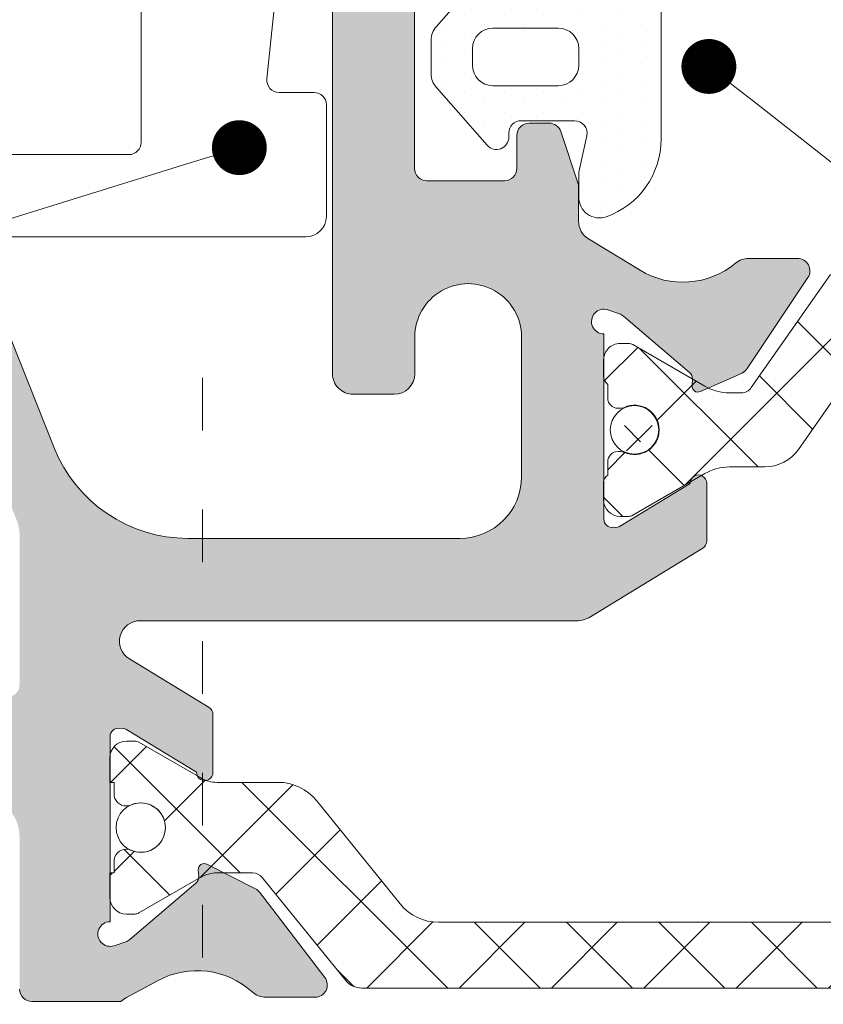
# Model space of a CAD drawing. Units: millimetres. Extents: x -235 to 2932, y -113 to 583.
# Drawn here: x -163 to -149, y 32 to 50 of the extents above; entities that cross this region are included whole.
import ezdxf
from ezdxf import colors
from ezdxf.entities.mleader import LeaderData, LeaderLine
from ezdxf.math import Vec2, Vec3

# ---------------------------------------------------------------- set-up
doc = ezdxf.new("R2010")
doc.units = ezdxf.units.MM
doc.linetypes.add('ACAD_ISO03W100', pattern=[30, 12, -18])
for name, color, linetype, lineweight in [('accesorios', 7, 'Continuous', 15), ('cotas', 250, 'Continuous', 9), ('juntas', 7, 'Continuous', 15), ('perfiles', 7, 'Continuous', 15), ('poliamidas', 7, 'Continuous', 15), ('Sombreado perfiles', 250, 'Continuous', 15)]:
    doc.layers.add(name, color=color, linetype=linetype, lineweight=lineweight)
doc.styles.add('catalogos 2.5', font='arial.ttf', dxfattribs={"height": 2.5})

# ---------------------------------------------------------------- blocks, each defined once
blk = doc.blocks.new('999173_aplastada')
at = {"layer": 'juntas'}
h = blk.add_hatch(dxfattribs=at)
h.set_pattern_fill('DOTS', color=256, scale=0.3, angle=360, style=0)
h.set_pattern_definition([(0, (0, 0), (0.2381250000000001, 0.4762499999999999), [0, -0.47625])])
h.paths.add_polyline_path([(4.99999999999901, 3.500000000001109), (-4.595320471181369, 3.500000000000597, -0.8820735983951992), (-4.649445034886412, 3.828813014086791, -0.1306446246370256), (-0.1137540710851601, 3.958009324788073, 1.001129840060316), (0.1144315333625698, 4.931626320748816, 0.01842504722716514), (-0.6087480523212889, 5.072389444517457, 1.010050503797023), (-1.005067482936018, 5.126379340958119, 0.02565742557829949), (-2.028583615203843, 5.192067328513504, 1.010050503785424), (-2.428553209577567, 5.189182267564945, 0.02603433041602827), (-3.465953122435621, 5.106774571096794, 1.010050503801694), (-3.861362078793436, 5.046477330433628, 0.02435680407915433), (-4.811581302626335, 4.833958071559776, 1.010050503792148), (-5.19500393217889, 4.720067390874233, 0.08192885549257785), (-6.014413102513551, 3.864914761591565, 0.4650690946229851), (-5.728345780152464, 2.713985528410086, 0.1155095812389074), (-0.461634654404655, 1.500000000000483), (0.2000000000002711, 1.500000000000909), (1.086117847365026, 1.693119549971156, -0.4785550746086175), (1.449999999999932, 1.400000000000775), (1.449999999999818, 0.1000000000005818, -0.4142135623730271), (1.149999999999889, -0.1999999999993629), (1.049999999999938, -0.1999999999993776, 0.6917261048992565), (0.8519620761983235, -0.7253463572726186), (2.258419992471465, -1.961363699746885, 0.182224471330149), (2.588483198807573, -2.08578643762479), (3.411516801192053, -2.08578643762479, 0.1822244713302908), (3.741580007528397, -1.961363699746692), (5.148037923800703, -0.725346357271794, 0.6917261048993709), (4.949999999998695, -0.1999999999986244), (4.849999999999211, -0.1999999999986954, -0.4142135623733031), (4.549999999999045, 0.1000000000012577), (4.549999999999045, 1.400000000000967, -0.4785550746085555), (4.913882152633752, 1.693119549971196), (5.799999999999047, 1.500000000000938), (6.414213562372271, 1.500000000000924, 0.517638090205011), (6.885618083163335, 2.166666666667535, 0.3178372451958291)])
h.paths.add_polyline_path([(3.699999999999477, 1.00000000000108), (3.699999999999477, -0.5857864376248472, -0.4142135623730951), (3.199999999999534, -1.08578643762479), (2.800000000000296, -1.08578643762479, -0.4142135623731161), (2.300000000000296, -0.5857864376247544), (2.300000000000409, 1.000000000001158, -0.4142135623730638), (2.800000000000335, 1.500000000001066), (3.199999999999459, 1.50000000000108, -0.4142135623731054)], flags=16)
for points in [[(4.999999999999091, 3.500000000001108), (4.999999999999091, 3.500000000001108, -0.317837245195807), (6.885618083163308, 2.166666666667609, -0.5176380902050356), (6.414213562372311, 1.500000000000924), (5.799999999999045, 1.500000000000938), (4.913882152633732, 1.6931195499712, 0.4785550746084866), (4.549999999999045, 1.400000000001015), (4.549999999999045, 0.1000000000013017, 0.4142135623733614), (4.849999999999227, -0.1999999999986954), (4.949999999998681, -0.1999999999986244, -0.6917261048992986), (5.148037923800757, -0.7253463572717465), (3.741580007528455, -1.961363699746641, -0.1822244713302587), (3.411516801192192, -2.08578643762479), (2.58848319880758, -2.08578643762479, -0.1822244713301764), (2.258419992471431, -1.961363699746855), (0.8519620761983333, -0.7253463572726275, -0.6917261048990135), (1.049999999999727, -0.1999999999993776), (1.150000000000091, -0.1999999999993634, 0.4142135623728952), (1.449999999999818, 0.100000000000648), (1.449999999999932, 1.400000000000901, 0.4785550746086175), (1.086117847364903, 1.693119549971129), (0.2000000000002728, 1.500000000000909), (0.2000000000002728, 1.500000000000909), (-0.4616346544044063, 1.500000000000483, -0.1156537314821336), (-5.734398965063747, 2.71696070341855, -0.4624394822235068), (-6.014413102513572, 3.864914761591535, -0.081928855492579), (-5.195003932178906, 4.72006739087422, -1.010050503787708), (-4.811581302626337, 4.833958071559778, -0.02435680407915296), (-3.861362078793491, 5.046477330433618, -1.010050503787556), (-3.465953122435621, 5.106774571096793, -0.0260343304160285), (-2.428553209577558, 5.189182267564945, -1.010050503787678), (-2.028583615203843, 5.192067328513502, -0.02565742557829851), (-1.005067482936056, 5.126379340958124, -1.010050503787244), (-0.6087480523212889, 5.072389444517455, -0.01842635442420118), (0.1144824378550311, 4.931614450674829, -0.9998980952304073), (-0.1126085570303985, 3.957740911834293, 0.1306785109258594), (-4.649445034886412, 3.828813014086791, 0.8820735983952058), (-4.595320471181367, 3.500000000000597)], [(3.699999999999477, -0.5857864376247903, -0.414213562373095), (3.199999999999591, -1.08578643762479), (2.800000000000296, -1.08578643762479, -0.414213562373095), (2.300000000000296, -0.5857864376247903), (2.300000000000409, 1.000000000001066, -0.414213562373095), (2.800000000000296, 1.500000000001066), (3.199999999999477, 1.50000000000108, -0.414213562373095), (3.699999999999477, 1.00000000000108)]]:
    blk.add_lwpolyline(points, format="xyb", close=True, dxfattribs=at)
blk.add_lwpolyline([(-0.7435409680167595, 1.500000000000426), (-0.7435409680167595, 1.500000000000426)], close=True, dxfattribs=at)
blk = doc.blocks.new('_Dot')
at = {"color": 0, "linetype": 'ByBlock', "lineweight": -2}
blk.add_line((-0.5, 0), (-1, 0), dxfattribs=at)
at = {"color": 0, "linetype": 'ByBlock', "const_width": 0.5}
blk.add_lwpolyline([(-0.25, 0, 1), (0.25, 0, 1)], format="xyb", close=True, dxfattribs=at)

msp = doc.modelspace()

# ---------------------------------------------------------------- hatches: boundary and pattern name
at = {"layer": 'poliamidas'}
h = msp.add_hatch(dxfattribs=at)
h.set_pattern_fill('ANSI37', color=256, scale=0.375, angle=-1.272221872585407e-14, style=0)
h.set_pattern_definition([(44.99999999999999, (-2602.143761220985, -750.9852754210476), (-0.8418990113502327, 0.8418990113502334), []), (135, (-2602.143761220985, -750.9852754210476), (-0.8418990113502334, -0.8418990113502327), [])])
edge = h.paths.add_edge_path()
edge.add_arc((-150.5513110989266, 40.68268934328049), 0.9000000000005194, 89.99999999998732, 119.9999999999863, ccw=False)
edge.add_line((-150.5513110989264, 41.582689343281), (-149.9089708685956, 41.582689343281))
edge.add_arc((-149.9089708685959, 42.33268934328098), 0.7499999999999716, 270.0000000000217, 325.0000000000201)
edge.add_line((-149.294606835379, 41.90250701601792), (-148.1670173650123, 43.51287167054409))
edge.add_arc((-147.5526533317954, 43.08268934328105), 0.7499999999999615, 90.00000000002171, 145.0000000000214, ccw=False)
edge.add_line((-147.5526533317957, 43.832689343281), (-144.6399688660572, 43.832689343281))
edge.add_arc((-144.6399688660575, 43.08268934328105), 0.7499999999999503, 34.99999999997863, 89.99999999997829, ccw=False)
edge.add_line((-144.0256048328406, 43.51287167054409), (-142.8980153624743, 41.90250701601747))
edge.add_arc((-142.2836513292579, 42.33268934328075), 0.7499999999997315, 215.0000000000141, 270.000000000013)
edge.add_line((-142.2836513292577, 41.582689343281), (-141.641311098927, 41.582689343281))
edge.add_arc((-141.6413110989268, 40.68268934328049), 0.9000000000005173, 60.0000000000137, 90.00000000001262, ccw=False)
edge.add_line((-141.1913110989267, 41.46211220668704), (-139.8761187200616, 40.70278553271339))
edge.add_arc((-139.8011187200621, 40.83268934328171), 0.1500000000003497, 240.0000000002701, 270.0000000002714)
edge.add_line((-139.8011187200614, 40.68268934328137), (-139.6463110989266, 40.68268934328137))
edge.add_arc((-139.6463110989266, 40.98268934328196), 0.300000000000594, 269.9999999999891, 359.9999999997476)
edge.add_line((-139.346311098926, 40.98268934328064), (-139.346311098926, 41.30278544328087))
edge.add_arc((-139.496311098925, 41.30278544328108), 0.1499999999990678, 359.9999999999186, 419.9999999997226)
edge.add_line((-139.4213110989263, 41.43268934328137), (-139.4213110989263, 41.676439343281))
edge.add_arc((-139.6088110989254, 41.67643934328186), 0.1874999999991473, 359.9999999997373, 449.9999999994268)
edge.add_line((-139.6088110989235, 41.863939343281), (-139.6469815989262, 41.863939343281))
edge.add_arc((-139.6469815989282, 41.67643934328751), 0.1874999999934985, 89.99999999938336, 114.2496289993073)
edge.add_arc((-139.9088110989312, 42.25768934327824), 0.449999999995075, 179.9999999996824, 294.24962743166327, ccw=False)
edge.add_arc((-139.9088110989265, 42.25768934328091), 0.4499999999997328, 65.75037099925709, 180.0000000000226, ccw=False)
edge.add_arc((-139.6469814161489, 42.83894106427955), 0.1875017209982665, 245.7511354290229, 269.9999441474543)
edge.add_line((-139.6469815989276, 42.65143934328137), (-139.6088110989263, 42.65143934328137))
edge.add_arc((-139.6088110989255, 42.83893934328064), 0.1874999999992752, 269.9999999997829, 359.9999999995267)
edge.add_line((-139.4213110989263, 42.83893934327909), (-139.4213084574039, 43.08256501082963))
edge.add_line((-139.4213084574039, 43.08256501082963), (-139.4213110979999, 43.0826893439754))
edge.add_arc((-139.5338110989277, 43.23268934328171), 0.1875000000016996, 306.86989799983, 359.9999999996721)
edge.add_line((-139.346311098926, 43.23268934328064), (-139.346311098926, 43.53268934328082))
edge.add_arc((-139.6463110989242, 43.53268934328281), 0.2999999999981924, 359.9999999996201, 450.0000000004668)
edge.add_line((-139.6463110989266, 43.832689343281), (-139.8011187200614, 43.832689343281))
edge.add_arc((-139.8011187200612, 43.68268934328042), 0.1500000000005812, 90.00000000005427, 120.000000000054)
edge.add_line((-139.8761187200616, 43.81259315384852), (-141.1913110989267, 43.05326647987442))
edge.add_arc((-141.6413110989251, 43.83268934328151), 0.9000000000001425, 269.99999999988063, 299.99999999987693, ccw=False)
edge.add_line((-141.641311098927, 42.93268934328137), (-141.8541835125525, 42.93268934328137))
edge.add_arc((-141.8541835125523, 43.15768934328067), 0.2249999999993051, 214.9999999999606, 269.9999999999493, ccw=False)
edge.add_line((-142.0384927225168, 43.02863464510222), (-143.479596436307, 45.08674404146007))
edge.add_arc((-143.6639056462725, 44.95768934328096), 0.2250000000004163, 34.9999999999626, 89.99999999994934)
edge.add_line((-143.6639056462723, 45.18268934328137), (-148.5287165515811, 45.18268934328137))
edge.add_arc((-148.5287165515807, 44.95768934328144), 0.2249999999999304, 90.00000000010132, 145.0000000000993)
edge.add_line((-148.7130257615459, 45.08674404146007), (-150.1541294753351, 43.02863464510222))
edge.add_arc((-150.338438685301, 43.15768934328111), 0.2250000000006433, 270.0000000001592, 325.00000000014415, ccw=False)
edge.add_line((-150.3384386853004, 42.93268934328046), (-150.5513110989264, 42.93268934328137))
edge.add_arc((-150.551311098928, 43.83268934328066), 0.899999999999288, 240.0000000001085, 270.00000000010493, ccw=False)
edge.add_line((-151.0013110989262, 43.05326647987442), (-152.3165034777912, 43.81259315384852))
edge.add_arc((-152.3915034777912, 43.68268934328212), 0.1499999999988872, 59.99999999977216, 89.99999999977202)
edge.add_line((-152.3915034777906, 43.832689343281), (-152.5463110989263, 43.832689343281))
edge.add_arc((-152.5463110989282, 43.53268934328327), 0.2999999999977376, 89.99999999962003, 180.0000000004668)
edge.add_line((-152.846311098926, 43.53268934328082), (-152.846311098926, 43.23268934328064))
edge.add_arc((-152.6588110989247, 43.2326893432808), 0.1875000000012506, 180.0000000000499, 233.1301019998921)
edge.add_line((-152.7713110998529, 43.0826893439754), (-152.7713137404489, 43.08256501082963))
edge.add_line((-152.7713137404489, 43.08256501082963), (-152.7713110989266, 42.83893934327909))
edge.add_arc((-152.5838110989273, 42.83893934328064), 0.1874999999992895, 180.0000000004733, 270.0000000002171)
edge.add_line((-152.5838110989266, 42.65143934328137), (-152.5456405989257, 42.65143934328137))
edge.add_arc((-152.5456407817044, 42.83894106427955), 0.1875017209982668, 270.0000558525457, 294.2488645709771)
edge.add_arc((-152.2838110989268, 42.25768934328091), 0.4499999999997117, -2.262368070660159e-11, 114.24962900074291, ccw=False)
edge.add_arc((-152.2838110989219, 42.25768934327809), 0.4499999999948443, -114.24962743164468, 3.3651303965598345e-10, ccw=False)
edge.add_arc((-152.5456405989246, 41.67643934328751), 0.1874999999934989, 65.75037100069267, 90.00000000061662)
edge.add_line((-152.5456405989266, 41.863939343281), (-152.5838110989293, 41.863939343281))
edge.add_arc((-152.5838110989275, 41.67643934328186), 0.1874999999991402, 90.00000000057324, 180.0000000002627)
edge.add_line((-152.7713110989266, 41.676439343281), (-152.7713110989266, 41.43268934328137))
edge.add_arc((-152.6963110989276, 41.30278544328226), 0.1499999999983802, 120.0000000007283, 180.000000000532)
edge.add_line((-152.846311098926, 41.30278544328087), (-152.846311098926, 40.98268934328064))
edge.add_arc((-152.5463110989258, 40.98268934328155), 0.3000000000001819, 180.0000000001737, 269.9999999999131)
edge.add_line((-152.5463110989263, 40.68268934328137), (-152.3915034777915, 40.68268934328137))
edge.add_arc((-152.391503477791, 40.83268934328088), 0.1499999999995083, 269.9999999998155, 299.9999999998147)
edge.add_line((-152.3165034777917, 40.70278553271339), (-151.0013110989266, 41.46211220668704))
edge = h.paths.add_edge_path()
edge.add_arc((-157.2561717722586, 32.46062714833933), 0.3750000000006996, 219.0323360512992, 269.999999999835)
edge.add_line((-157.2561717722597, 32.08562714833863), (-150.5963110989301, 32.08562714833863))
edge.add_line((-150.5963110989301, 32.08562714833863), (-143.9364504256005, 32.08562714833863))
edge.add_arc((-143.9364504256015, 32.46062714833933), 0.3750000000006963, 270.000000000165, 320.9676639487009)
edge.add_line((-143.6451539251734, 32.22446756492411), (-142.1227410825345, 34.10232289838916))
edge.add_arc((-141.9479631822782, 33.96062714833977), 0.2250000000001225, 90.00000000001438, 140.9676639485552, ccw=False)
edge.add_line((-141.9479631822783, 34.1856271483399), (-141.3011187200655, 34.1856271483399))
edge.add_arc((-141.3011187200684, 33.58562714833953), 0.6000000000003709, 59.99999999972471, 89.99999999971777, ccw=False)
edge.add_line((-141.0011187200657, 34.10524239060908), (-139.8761187200653, 33.45572333777147))
edge.add_arc((-139.8011187200668, 33.58562714833919), 0.1499999999992805, 240.0000000005108, 270.0000000005102)
edge.add_line((-139.8011187200655, 33.4356271483399), (-139.6463110989298, 33.4356271483399))
edge.add_arc((-139.6463110989296, 33.7356271483394), 0.2999999999994998, 269.9999999999566, 359.9999999999566)
edge.add_line((-139.3463110989301, 33.73562714833918), (-139.3463110989301, 34.1856271483399))
edge.add_line((-139.3463110989301, 34.1856271483399), (-139.4213110989299, 34.1856271483399))
edge.add_line((-139.4213110989299, 34.1856271483399), (-139.4213110989299, 34.39187714833918))
edge.add_arc((-139.6463110989296, 34.39187714833893), 0.2249999999997101, 6.332837765766629e-11, 90.00000000005066)
edge.add_line((-139.6463110989298, 34.61687714833863), (-139.6909557857061, 34.61687714833863))
edge.add_arc((-139.9088110989298, 35.01062714833901), 0.4500000000000836, 179.9999999999095, 298.95502437177896, ccw=False)
edge.add_arc((-139.9088110989299, 35.01062714833996), 0.4499999999999886, 61.044975628131, 180.0000000000298, ccw=False)
edge.add_line((-139.6909557857057, 35.4043771483399), (-139.6463110989298, 35.4043771483399))
edge.add_arc((-139.6463110989296, 35.62937714833962), 0.2249999999997172, 269.9999999999494, 359.999999999933)
edge.add_line((-139.4213110989299, 35.62937714833936), (-139.4213110989299, 35.83562714833863))
edge.add_line((-139.4213110989299, 35.83562714833863), (-139.3463110989301, 35.83562714833863))
edge.add_line((-139.3463110989301, 35.83562714833863), (-139.3463110989301, 36.28562714833936))
edge.add_arc((-139.6463110989296, 36.28562714833913), 0.2999999999994998, 4.342517325098762e-11, 90.00000000004343)
edge.add_line((-139.6463110989298, 36.58562714833863), (-139.8011187200655, 36.58562714833863))
edge.add_arc((-139.8011187200668, 36.43562714833922), 0.1499999999994088, 89.99999999950062, 119.9999999994742)
edge.add_line((-139.8761187200653, 36.56553095890706), (-141.0011187200653, 35.91601190606764))
edge.add_arc((-141.3011187200648, 36.4356271483389), 0.6000000000002643, 269.99999999993486, 299.99999999993025, ccw=False)
edge.add_line((-141.3011187200655, 35.83562714833863), (-142.4126766476693, 35.83562714833863))
edge.add_arc((-142.412676647669, 34.93562714833813), 0.900000000000496, 90.00000000001629, 140.9676639485574)
edge.add_line((-143.1117882486942, 35.50241014853566), (-144.6388308370433, 33.61884414814233))
edge.add_arc((-145.3379424380685, 34.18562714833985), 0.9000000000004988, 270.00000000001626, 320.9676639485574, ccw=False)
edge.add_line((-145.3379424380682, 33.28562714833936), (-150.5963110989301, 33.28562714833936))
edge.add_line((-150.5963110989301, 33.28562714833936), (-155.8546797597924, 33.28562714833936))
edge.add_arc((-155.8546797597917, 34.1856271483389), 0.8999999999995438, 219.0323360514138, 269.99999999995475, ccw=False)
edge.add_line((-156.5537913608164, 33.61884414814233), (-158.0808339491664, 35.50241014853566))
edge.add_arc((-158.7799455501911, 34.93562714833909), 0.8999999999995459, 39.03233605141378, 89.99999999995477)
edge.add_line((-158.7799455501904, 35.83562714833863), (-159.8915034777947, 35.83562714833863))
edge.add_arc((-159.8915034777951, 36.43562714833812), 0.5999999999994898, 240.0000000000492, 270.0000000000407, ccw=False)
edge.add_line((-160.1915034777944, 35.91601190606764), (-161.3165034777953, 36.56553095890706))
edge.add_arc((-161.3915034777935, 36.43562714834033), 0.1499999999983034, 60.00000000040809, 90.00000000043426)
edge.add_line((-161.3915034777947, 36.58562714833863), (-161.5463110989299, 36.58562714833863))
edge.add_arc((-161.5463110989303, 36.2856271483389), 0.2999999999997272, 89.99999999991316, 179.9999999999131)
edge.add_line((-161.8463110989301, 36.28562714833936), (-161.8463110989301, 35.83562714833863))
edge.add_line((-161.8463110989301, 35.83562714833863), (-161.7713110989298, 35.83562714833863))
edge.add_line((-161.7713110989298, 35.83562714833863), (-161.7713110989298, 35.62937714833936))
edge.add_arc((-161.5463110989301, 35.62937714833964), 0.2249999999997385, 180.0000000000724, 270.0000000000434)
edge.add_line((-161.5463110989299, 35.4043771483399), (-161.501666412154, 35.4043771483399))
edge.add_arc((-161.2838110989298, 35.01062714833996), 0.4499999999999795, -2.9899638320785016e-11, 118.955024371869, ccw=False)
edge.add_arc((-161.2838110989301, 35.01062714833915), 0.4500000000003297, -118.95502437179601, 7.332801033044234e-11, ccw=False)
edge.add_line((-161.501666412154, 34.61687714833863), (-161.5463110989299, 34.61687714833863))
edge.add_arc((-161.5463110989301, 34.39187714833893), 0.224999999999703, 89.99999999994934, 179.9999999999367)
edge.add_line((-161.7713110989298, 34.39187714833918), (-161.7713110989298, 34.1856271483399))
edge.add_line((-161.7713110989298, 34.1856271483399), (-161.8463110989301, 34.1856271483399))
edge.add_line((-161.8463110989301, 34.1856271483399), (-161.8463110989301, 33.73562714833918))
edge.add_arc((-161.5463110989303, 33.73562714833963), 0.2999999999997272, 180.0000000000869, 270.0000000000868)
edge.add_line((-161.5463110989299, 33.4356271483399), (-161.3915034777947, 33.4356271483399))
edge.add_arc((-161.3915034777931, 33.58562714834003), 0.1500000000001265, 269.9999999994029, 299.999999999403)
edge.add_line((-161.3165034777944, 33.45572333777147), (-160.1915034777944, 34.10524239060908))
edge.add_arc((-159.8915034777918, 33.58562714833972), 0.6000000000001846, 90.00000000027683, 120.00000000027941, ccw=False)
edge.add_line((-159.8915034777947, 34.1856271483399), (-159.2446590155823, 34.1856271483399))
edge.add_arc((-159.2446590155824, 33.96062714833977), 0.2250000000001293, 39.032336051444815, 89.99999999998562, ccw=False)
edge.add_line((-159.0698811153261, 34.10232289838916), (-157.5474682726867, 32.22446756492411))
at = {"layer": 'Sombreado perfiles'}
h = msp.add_hatch(color=256, dxfattribs=at)
edge = h.paths.add_edge_path()
edge.add_arc((-164.2422905153653, 34.84101430844225), 0.749999999999992, 0, 90.00000000000648, ccw=False)
edge.add_line((-163.4922905153653, 34.84101430844225), (-163.4922905153653, 32.0660143084458))
edge.add_arc((-163.2672905153649, 32.06601430844592), 0.2249999999999635, 180, 270)
edge.add_line((-163.2672905153649, 31.84101430844589), (-161.6498977924439, 31.84101430844612))
edge.add_arc((-161.2797905153661, 31.41742623796563), 0.5624999999992152, 118.2513357433483, 131.1451219113029, ccw=False)
edge.add_line((-161.5460443797597, 31.91292107113202), (-160.9666427109582, 32.22426222552667))
edge.add_arc((-160.2566324059071, 30.90294267041463), 1.500000000000025, 47.93096150691258, 118.25133574336269, ccw=False)
edge.add_arc((-159.0003344583856, 32.29482645401617), 0.3750000000002102, 227.930961506918, 269.9999999999935)
edge.add_line((-159.0003344583856, 31.91982645401606), (-158.1087370908904, 31.91982645401606))
edge.add_arc((-158.1087370908899, 32.1448264540162), 0.2250000000001447, 270.0000000000109, 397.4035806820057)
edge.add_line((-157.9300023421156, 32.28149718819373), (-159.113380010579, 33.82909047179601))
edge.add_arc((-159.2921147593543, 33.69241973761859), 0.2250000000002007, 37.40358068193181, 63.07911662908625)
edge.add_line((-159.1902438212719, 33.89303706482224), (-160.0765843102681, 34.34310954027876))
edge.add_arc((-160.1260327098607, 34.24572940471228), 0.1092155438809373, 63.0791166291096, 183.6589003523836)
edge.add_line((-160.2350256344685, 34.23875965502816), (-160.2275791229104, 34.1223111296664))
edge.add_arc((-160.3772733707215, 34.11273866025908), 0.1499999999947173, -49.517123416567415, 3.6589003524239843, ccw=False)
edge.add_line((-160.2798902560644, 33.99864865641098), (-161.4830418394408, 32.97168183511315))
edge.add_arc((-161.6291165114312, 33.14281684089121), 0.2249999999993254, 288.65890035205024, 310.48287658328394, ccw=False)
edge.add_line((-161.5571314848835, 32.92964283695869), (-161.7703054888166, 32.8576578104105))
edge.add_arc((-161.8422905153648, 33.07083181434348), 0.2249999999999876, 90, 288.65890035215347, ccw=False)
edge.add_line((-161.8422905153648, 33.2958318143435), (-161.8422905153648, 36.67083181434293))
edge.add_arc((-161.6922905153642, 36.67083181434293), 0.1500000000005867, 81.228502711249, 179.9999999999959, ccw=False)
edge.add_arc((-161.6413739579857, 36.59583181434277), 0.2250000000006878, 58.61986806507713, 97.15956282869041, ccw=False)
edge.add_line((-161.5242133933598, 36.78792138224492), (-160.26721865222, 36.02124667308578))
edge.add_arc((-160.1172905153585, 36.01660406869587), 0.1499999999944339, 178.2263724999726, 360.0000000000651)
edge.add_line((-159.9672905153639, 36.01660406869598), (-159.9672905153652, 37.07184686289349))
edge.add_arc((-160.1172905153658, 37.07184686289338), 0.1500000000002883, 6.106664988409952e-11, 58.61986823106236)
edge.add_line((-160.0391834726529, 37.19990657505434), (-161.4918823321395, 38.08594645404435))
edge.add_arc((-161.2966147253583, 38.40609573444624), 0.3749999999999982, 90, 238.6198682311016, ccw=False)
edge.add_line((-161.2966147253583, 38.78109573444624), (-153.3116936954193, 38.78109573444624))
edge.add_arc((-153.3116936954193, 39.15609573444624), 0.374999999999996, 270, 301.3801317688984)
edge.add_line((-153.116426088638, 38.83594645404435), (-151.0392816959511, 40.1028523611584))
edge.add_arc((-151.1173887386635, 40.23091207331925), 0.1500000000001185, 301.3801317689011, 359.9999999999104)
edge.add_line((-150.9673887386634, 40.23091207331902), (-150.9673887386621, 41.28615486751676))
edge.add_arc((-151.1173887386558, 41.28615486751698), 0.1499999999942345, 359.9999999999186, 541.7736275000457)
edge.add_line((-151.2673168755173, 41.28151226312696), (-152.5243116166571, 40.51483755396805))
edge.add_arc((-152.6414721812835, 40.70692712187019), 0.2250000000007831, 262.8404371713453, 301.38013193499626, ccw=False)
edge.add_arc((-152.692388738662, 40.63192712186981), 0.1500000000005501, 179.9999999999959, 278.77149728870404, ccw=False)
edge.add_line((-152.8423887386625, 40.63192712186981), (-152.8423887386625, 44.00692712186947))
edge.add_arc((-152.8423887386625, 44.23192712186926), 0.2249999999998782, 71.34109964788342, 270.0000000000217, ccw=False)
edge.add_line((-152.7704037121148, 44.44510112580224), (-152.5572297081812, 44.37311609925405))
edge.add_arc((-152.6292147347285, 44.15994209532175), 0.2249999999990893, 49.51712341670742, 71.34109964796409, ccw=False)
edge.add_line((-152.4831400627386, 44.33107710109971), (-151.2799884793617, 43.30411027980176))
edge.add_arc((-151.3773715940188, 43.19002027595343), 0.1499999999945747, -3.658900352610999, 49.51712341664961, ccw=False)
edge.add_line((-151.2276773462072, 43.18044780654577), (-151.2351238577658, 43.06399928118537))
edge.add_arc((-151.1261309331585, 43.05702953150069), 0.1092155438811691, 176.3410996473836, 293.9548154345134)
edge.add_line((-151.0817876664878, 42.95722116648926), (-150.3239460227687, 43.29391813670327))
edge.add_arc((-150.4152996400867, 43.49953797184344), 0.2250000000001773, 293.954815434568, 326.3243517770323)
edge.add_line((-150.2280569201844, 43.37477754605186), (-149.123063330313, 45.03317205640519))
edge.add_arc((-149.3103060502153, 45.15793248219666), 0.2250000000000332, 326.3243517770473, 450)
edge.add_line((-149.3103060502153, 45.38293248219679), (-150.2019034177106, 45.38293248219679))
edge.add_arc((-150.201903417711, 45.00793248219668), 0.3750000000000813, 90, 129.7849203247875)
edge.add_arc((-151.4017299291927, 46.44877992115266), 1.500000000000087, 238.72036782029738, 309.7849203247856, ccw=False)
edge.add_line((-152.1805529261633, 45.16681473465587), (-153.1227546645696, 45.73922371220533))
edge.add_arc((-152.9280489153271, 46.05971500882947), 0.3750000000000378, 180.0000000000472, 238.7203678202946, ccw=False)
edge.add_line((-153.3030489153271, 46.05971500882913), (-153.3030489153275, 46.72247870039519))
edge.add_line((-153.3030489153275, 46.72247870039519), (-153.6267659977789, 47.69362994774963))
edge.add_arc((-153.84021973984, 47.62247870039596), 0.22499999999996, 18.43494882290827, 90)
edge.add_line((-153.84021973984, 47.84747870039587), (-154.2030489153276, 47.84747870039587))
edge.add_arc((-154.2030489153276, 47.62247870039596), 0.2249999999998782, 89.99999999997833, 179.9999999999783)
edge.add_line((-154.4280489153275, 47.62247870039607), (-154.4280489153275, 47.0224787003956))
edge.add_arc((-154.6530489153274, 47.0224787003956), 0.2250000000000488, -89.99999999997829, 2.1714186004828662e-11, ccw=False)
edge.add_line((-154.6530489153274, 46.79747870039546), (-156.0673887435469, 46.79747870039546))
edge.add_arc((-156.0673887435469, 47.0224787003956), 0.2250000000000488, 179.9999999999783, 269.9999999999783, ccw=False)
edge.add_line((-156.2923887435468, 47.0224787003956), (-156.2923887435468, 51.07247870039532))
edge.add_arc((-156.0673887435469, 51.07247870039521), 0.2249999999998782, 89.99999999997829, 179.9999999999783, ccw=False)
edge.add_line((-156.0673887435469, 51.29747870039512), (-154.6530489153274, 51.29747870039512))
edge.add_arc((-154.6530489153274, 51.07247870039521), 0.2249999999998782, 2.1714186004828662e-11, 90.00000000002171, ccw=False)
edge.add_line((-154.4280489153275, 51.07247870039532), (-154.4280489153275, 50.47247870039587))
edge.add_arc((-154.2030489153276, 50.47247870039575), 0.2250000000000488, 179.9999999999783, 269.9999999999783)
edge.add_line((-154.2030489153276, 50.24747870039573), (-153.84021973984, 50.24747870039573))
edge.add_arc((-153.8402197398404, 50.47247870039587), 0.2250000000000754, 270.0000000000434, 341.5650511770715)
edge.add_line((-153.6267659977789, 50.40132745304197), (-153.3030489153271, 51.37247870039607))
edge.add_line((-153.3030489153271, 51.37247870039607), (-153.3030489153275, 52.0474787003958))
edge.add_arc((-153.6780489153275, 52.04747870039546), 0.3750000000000386, 5.862398388873555e-11, 90.00000000000652)
edge.add_line((-153.6780489153275, 52.42247870039546), (-157.0324140038792, 52.42247870039546))
edge.add_arc((-157.0324140038792, 51.67247870039535), 0.7500000000000506, 90, 161.2219667775142)
edge.add_line((-157.742493562494, 51.91390575032494), (-158.0875478607759, 50.89904016714502))
edge.add_arc((-156.6673887435495, 50.41618606728696), 1.499999999996745, 161.2219667775159, 179.9999999999992)
edge.add_line((-158.1673887435463, 50.41618606728707), (-158.1673887435463, 49.9959678341454))
edge.add_arc((-158.0923887435461, 49.99596783414518), 0.07500000000052784, 179.9999999999349, 269.9999999998697)
edge.add_line((-158.0923887435461, 49.92096783414468), (-157.7884665955471, 49.92096783414434))
edge.add_line((-157.7884665955471, 49.92096783414434), (-157.7884665955471, 43.28109646434382))
edge.add_arc((-157.4134665955471, 43.28109646434382), 0.3750000000000386, 180.0000000000065, 270.0000000432059)
edge.add_line((-157.4134665952643, 42.90609646434382), (-156.6634665952643, 42.90609646490952))
edge.add_arc((-156.6634665955471, 43.28109646490952), 0.374999999999996, 270.0000000431993, 360)
edge.add_line((-156.2884665955471, 43.28109646490952), (-156.2884665955471, 43.94943977195317))
edge.add_arc((-155.3154276671048, 43.94943977195328), 0.9730389284423534, 2.5011104298755527e-12, 180.0000000000075, ccw=False)
edge.add_line((-154.3423887386625, 43.94943977195328), (-154.3423887386625, 41.40609573444624))
edge.add_arc((-155.4673887386625, 41.40609573444624), 1.124999999999988, 270, 360, ccw=False)
edge.add_line((-155.4673887386625, 40.28109573444624), (-160.4245845409878, 40.28109573444624))
edge.add_arc((-160.4245845409878, 42.90609573444613), 2.624999999999887, 201.8042375720899, 270, ccw=False)
edge.add_line((-162.8617877310803, 41.93107490892316), (-164.1587562853956, 45.17303222437943))
edge.add_arc((-164.5069281696942, 45.03374353501886), 0.3750000000000208, 21.80423757209452, 90)
edge.add_line((-164.5069281696942, 45.40874353501897), (-165.4273887435675, 45.40874353501897))
edge.add_arc((-165.4273887435675, 45.18374353501883), 0.225000000000134, 90, 179.9999999999131)
edge.add_line((-165.6523887435678, 45.18374353501918), (-165.6523887435687, 44.06601415078194))
edge.add_arc((-166.0273887435683, 44.06601415078217), 0.374999999999996, 269.999999028568, 359.9999999999642, ccw=False)
edge.add_line((-166.0273887499261, 43.69101415078217), (-168.2398887499262, 43.69101418829439))
edge.add_arc((-168.2398887435684, 44.06601418829439), 0.3749999999999854, 179.9999999999642, 269.999999028568, ccw=False)
edge.add_line((-168.6148887435684, 44.06601418829462), (-168.6148887435656, 48.56601418829462))
edge.add_arc((-168.2398887435656, 48.56601418829428), 0.3749999999999534, 89.99999902856149, 179.9999999999642, ccw=False)
edge.add_line((-168.2398887372074, 48.94101418829428), (-166.0273887372095, 48.94101415078205))
edge.add_arc((-166.0273887435678, 48.56601415078205), 0.374999999999996, 0, 89.99999902857462, ccw=False)
edge.add_line((-165.6523887435678, 48.56601415078205), (-165.6523887435678, 47.88373230584489))
edge.add_arc((-165.4273887435675, 47.88373230584489), 0.225000000000134, 180.0000000000027, 270)
edge.add_line((-165.4273887435675, 47.65873230584475), (-164.3773887435609, 47.65873230584475))
edge.add_arc((-164.3773887435609, 47.88373230584489), 0.2250000000001021, 269.9999999999131, 359.9999999998345)
edge.add_line((-164.1523887435606, 47.88373230584421), (-164.1523887493395, 52.91601429905586))
edge.add_arc((-164.5273887493395, 52.9160143084456), 0.3750000000002092, 359.9999985653604, 449.9999999999935)
edge.add_line((-164.5273887493395, 53.29101430844582), (-165.5591906871364, 53.29101430844582))
edge.add_arc((-165.5591906871364, 53.06601430844557), 0.225000000000182, 90.00000000002169, 135.0000000000067)
edge.add_line((-165.7182897129037, 53.22511333421266), (-165.9614877644376, 52.98191528267876))
edge.add_arc((-165.8023887386707, 52.82281625691178), 0.2249999999998766, 134.9999999999913, 179.9999999999878)
edge.add_line((-166.0273887386702, 52.82281625691189), (-166.0273887386702, 52.54101430844651))
edge.add_line((-166.0273887386702, 52.54101430844651), (-165.5023887386701, 52.54101430844651))
edge.add_arc((-165.5023887386706, 52.31601430844648), 0.2250000000000488, -1.4776935017835058e-06, 89.99999999997829, ccw=False)
edge.add_line((-165.2773887386702, 52.31601430264357), (-165.277388771553, 50.81601413475312))
edge.add_arc((-165.6523887715539, 50.81601414442446), 0.3750000000004224, 269.99999902857456, 359.99999852232384, ccw=False)
edge.add_line((-165.6523887779117, 50.44101414442412), (-168.7423887450286, 50.44101419681408))
edge.add_arc((-168.7423887386703, 50.81601419681397), 0.3749999999999108, 180.000000000013, 269.99999902857456, ccw=False)
edge.add_line((-169.1173887386703, 50.81601419681385), (-169.1173887386703, 52.31601430844637))
edge.add_arc((-168.8923887386704, 52.31601430844648), 0.2250000000000488, 90.00000000002171, 180.0000000000217, ccw=False)
edge.add_line((-168.8923887386704, 52.54101430844651), (-168.3673887386703, 52.54101430844651))
edge.add_line((-168.3673887386703, 52.54101430844651), (-168.3673887386703, 52.82281625691257))
edge.add_arc((-168.5923887386703, 52.82281625691257), 0.2249999999998782, 359.9999999999918, 404.9999999999789)
edge.add_line((-168.4332897129034, 52.98191528267944), (-168.6764877632868, 53.22511333306284))
edge.add_arc((-168.8355867890532, 53.06601430729586), 0.2249999999998502, 45.00000000001725, 90.00000070740697)
edge.add_line((-168.8355867918317, 53.29101430729577), (-172.1923887386706, 53.29101426585316))
edge.add_line((-172.1923887386702, 53.29101426585316), (-172.4173887386701, 53.066014262811))
edge.add_line((-172.4173887386705, 53.06601426281088), (-172.6423887386704, 53.29101425976864))
edge.add_line((-172.6423887386704, 53.29101425976864), (-175.1923887417124, 53.29101422528834))
edge.add_arc((-175.1923887386702, 53.06601422528809), 0.2250000000001341, 90.00000077474851, 180)
edge.add_line((-175.4173887386705, 53.06601422528809), (-175.4173887386705, 50.74101422224203))
edge.add_arc((-175.64238873867, 50.74101422224214), 0.2249999999998782, 269.9999999999783, 359.9999999999783, ccw=False)
edge.add_line((-175.6423887386704, 50.51601422224223), (-180.6673887386705, 50.51601422224223))
edge.add_arc((-180.6673887386701, 49.76601422224223), 0.749999999999992, 90, 180)
edge.add_line((-181.4173887386701, 49.76601422224223), (-181.4173887386701, 49.46601422224251))
edge.add_arc((-180.6673887386701, 49.46601422224251), 0.749999999999992, 180, 270)
edge.add_line((-180.6673887386701, 48.71601422224251), (-175.7923887386701, 48.71601422224251))
edge.add_arc((-175.7923887386705, 48.34101422224251), 0.374999999999996, 0, 90, ccw=False)
edge.add_line((-175.4173887386705, 48.34101422224251), (-175.4173887386705, 35.96601430844225))
edge.add_arc((-175.0423887386705, 35.96601430844225), 0.374999999999996, 180, 270)
edge.add_line((-175.0423887386705, 35.59101430844225), (-167.0922905153648, 35.59101430844225))
edge.add_line((-167.0922905153648, 35.59101430844225), (-166.8672905153649, 35.81601430844205))
edge.add_line((-166.8672905153649, 35.81601430844205), (-166.6422905153649, 35.59101430844203))
edge.add_line((-166.6422905153649, 35.59101430844214), (-164.2422905153653, 35.59101430844225))
edge = h.paths.add_edge_path(flags=16)
edge.add_line((-166.0273887690005, 42.56601415078217), (-168.8923887348556, 42.56601419935737))
edge.add_arc((-168.8923887386704, 42.34101419935735), 0.2249999999999955, 89.99999902856803, 180)
edge.add_line((-169.1173887386703, 42.34101419935735), (-169.1173887386703, 40.76601422225258))
edge.add_arc((-169.4923887386703, 40.76601422225258), 0.374999999999996, 270, 360, ccw=False)
edge.add_line((-169.4923887386703, 40.39101422225258), (-171.3673887386703, 40.39101422225258))
edge.add_arc((-171.3673887386703, 40.76601422225258), 0.374999999999996, 180, 270, ccw=False)
edge.add_line((-171.7423887386703, 40.76601422225258), (-171.7423887386703, 41.29101422225256))
edge.add_arc((-171.5173887386704, 41.29101422225256), 0.2250000000000061, 90, 179.9999999999973, ccw=False)
edge.add_line((-171.5173887386704, 41.51601422225258), (-170.2423887386703, 41.51601422225258))
edge.add_line((-170.2423887386703, 41.51601422225258), (-170.2423887386708, 52.16601422224551))
edge.add_line((-170.2423887386703, 52.16601422224551), (-174.2923887386701, 52.16601422224551))
edge.add_line((-174.2923887386705, 52.16601422224551), (-174.2923887386705, 36.94101430844171))
edge.add_arc((-174.0673887386706, 36.94101430844182), 0.2249999999998782, 180.0000000000217, 270.0000000000217)
edge.add_line((-174.0673887386706, 36.71601430844191), (-169.3422905153648, 36.7160143084418))
edge.add_arc((-169.3422905153648, 36.94101430844171), 0.2249999999999635, 270, 360)
edge.add_line((-169.1172905153649, 36.94101430844171), (-169.1172905153649, 37.16601430844185))
edge.add_arc((-168.8922905153649, 37.16601430844185), 0.2249999999999635, 90, 180, ccw=False)
edge.add_line((-168.8922905153649, 37.39101430844187), (-163.7172905153648, 37.39101430844187))
edge.add_arc((-163.7172905153648, 37.61601430844178), 0.2249999999999635, 270, 360)
edge.add_line((-163.4922905153649, 37.61601430844178), (-163.4922905153649, 40.33386880886383))
edge.add_arc((-164.2422905153649, 40.33386880886394), 0.7499999999999494, 359.999999999996, 381.8042375720859)
edge.add_line((-163.5459467467672, 40.61244618758474), (-164.5109015297639, 43.02448787310823))
edge.add_arc((-164.7198046603435, 42.94091465949191), 0.2249999999999959, 21.80423757208979, 139.2899337977632)
edge.add_arc((-166.0273887435669, 44.06601415078285), 1.500000000000666, 269.99999902851266, 319.2899337977043, ccw=False)

# ---------------------------------------------------------------- linework, layer by layer
at = {"layer": 'accesorios', "color": 7, "linetype": 'ACAD_ISO03W100', "ltscale": 0.08}
msp.add_line((-160.1586970996841, 43.2060779278205), (-160.1586970996841, 18.47804439815047), dxfattribs=at)
at = {"layer": 'perfiles'}
for points in [[(-161.2759439194479, 57.73987665248126), (-161.2759439194479, 47.49939584658375, -0.414213562372984), (-161.5009439194478, 47.27439584658362), (-165.9259439194375, 47.27439584658362, -0.4142135623729841)], [(-165.9259439194375, 45.77439584658362), (-158.2759439194469, 45.77439584658362, 0.414213562373095), (-157.9009439194469, 46.14939584658362), (-157.9009439194469, 48.18190260797303, 0.4142135623728731), (-158.1259439194473, 48.40690260797294), (-158.7626367109842, 48.40690260797339, -0.445121371942052), (-158.9864125488307, 48.65534134505106), (-158.4670044675368, 53.61426802231438, -0.3867670315576573)], [(-163.4922905153649, 32.06601430844592, 0.414213562373095), (-163.2672905153649, 31.84101430844589), (-161.6498977924434, 31.84101430844612, -0.05631918770993388), (-161.5460443797597, 31.91292107113202), (-160.9666427109582, 32.22426222552656, -0.3168363333996765), (-159.2515940478897, 32.0164496972958, 0.1856506472605696), (-159.0003344583856, 31.91982645401606), (-158.1087370908899, 31.91982645401606, 0.6212567222825949), (-157.9300023421156, 32.28149718819373), (-159.1133800105795, 33.82909047179601, 0.1125017189306596), (-159.1902438212719, 33.89303706482224), (-160.0765843102681, 34.34310954027887, 0.5807282551586845), (-160.2350256344685, 34.23875965502816), (-160.2275791229104, 34.12231112966629, -0.2362795237162735), (-160.2798902560644, 33.99864865641098), (-161.4830418394408, 32.97168183511315, -0.09551393576213701), (-161.5571314848835, 32.92964283695869), (-161.7703054888166, 32.8576578104105, -1.177688900960048), (-161.8422905153648, 33.2958318143435), (-161.8422905153648, 36.67083181434293, -0.4597979424099732), (-161.6694163842844, 36.81907746900947, -0.169764375056754), (-161.5242133933598, 36.78792138224492), (-160.26721865222, 36.02124667308578, 1.015598849289432), (-159.9672905153639, 36.01660406869598), (-159.9672905153657, 37.07184686289361, 0.2615051942315949), (-160.0391834726529, 37.19990657505434), (-161.4918823321395, 38.08594645404435, -0.7578032448281957), (-161.2966147253583, 38.78109573444624), (-153.3116936954193, 38.78109573444624, 0.1377837683963748), (-153.116426088638, 38.83594645404435), (-151.0392816959506, 40.1028523611584, 0.2615051942316413), (-150.9673887386634, 40.23091207331902), (-150.9673887386616, 41.28615486751676, 1.015598849289739), (-151.2673168755173, 41.28151226312696), (-152.5243116166575, 40.51483755396794, -0.169764375056923), (-152.6695146075822, 40.48368146720327, -0.4597979424097923), (-152.8423887386625, 40.63192712186981), (-152.8423887386625, 44.00692712186947, -1.177688900959891), (-152.7704037121148, 44.44510112580224), (-152.5572297081812, 44.37311609925405, -0.09551393576223852), (-152.4831400627386, 44.33107710109971), (-151.2799884793617, 43.30411027980165, -0.2362795237175072), (-151.2276773462072, 43.18044780654577), (-151.2351238577662, 43.06399928118537, 0.5635498918908122), (-151.0817876664878, 42.95722116648926), (-150.3239460227692, 43.29391813670327, 0.1421854630967744), (-150.2280569201844, 43.37477754605186), (-149.123063330313, 45.03317205640519, 0.598936049506606), (-149.3103060502153, 45.38293248219679), (-150.201903417711, 45.38293248219679, 0.1753595004803529), (-150.4418687200073, 45.29610196998783, -0.3204130759650594), (-152.1805529261633, 45.16681473465587), (-153.1227546645696, 45.73922371220522, -0.2619737478154431), (-153.3030489153271, 46.05971500882913), (-153.3030489153275, 46.72247870039519), (-153.6267659977789, 47.69362994774963, 0.3228228060551769), (-153.84021973984, 47.84747870039587), (-154.2030489153276, 47.84747870039587, 0.4142135623730949), (-154.4280489153275, 47.62247870039607), (-154.4280489153275, 47.0224787003956, -0.414213562373095), (-154.6530489153274, 46.79747870039546), (-156.0673887435469, 46.79747870039546, -0.414213562373095), (-156.2923887435468, 47.0224787003956), (-156.2923887435468, 51.07247870039532, -0.4142135623730949)], [(-157.7884665955471, 49.92096783414434), (-157.7884665955471, 43.28109646434382, 0.4142135625939281), (-157.4134665952643, 42.90609646434382), (-156.6634665952643, 42.90609646490952, 0.414213562152262), (-156.2884665955471, 43.28109646490952), (-156.2884665955471, 43.94943977195317, -1.000000000000044), (-154.3423887386625, 43.94943977195328), (-154.3423887386625, 41.40609573444624, -0.414213562373095), (-155.4673887386625, 40.28109573444624), (-160.4245845409878, 40.28109573444624, -0.3066649411744222), (-162.8617877310803, 41.93107490892316), (-164.1587562853956, 45.17303222437943, 0.3066649411744022)]]:
    msp.add_lwpolyline(points, format="xyb", dxfattribs=at)
at = {"layer": 'poliamidas'}
for points in [[(-148.7130257615459, 45.08674404146007), (-150.1541294753351, 43.02863464510222, -0.2446984432289585), (-150.3384386853004, 42.93268934328046), (-150.5513110989264, 42.93268934328137, -0.1316524975873799), (-151.0013110989262, 43.05326647987442), (-152.3165034777912, 43.81259315384852, 0.1316524975873957), (-152.3915034777906, 43.832689343281), (-152.5463110989263, 43.832689343281, 0.4142135623774236), (-152.846311098926, 43.53268934328082), (-152.846311098926, 43.23268934328064, 0.2360679758676653), (-152.7713110998529, 43.0826893439754), (-152.7713137404489, 43.08256501082963), (-152.7713110989266, 42.83893934327909, 0.4142135623717965), (-152.5838110989266, 42.65143934328137), (-152.5456405989257, 42.65143934328137, 0.1062019866691867), (-152.4686336778577, 42.66798258588653), (-152.4686319258872, 42.6679834596431, -0.5443668474004252), (-151.8338110989271, 42.25768934328073, -0.5443668385268547), (-152.468631914644, 41.84739522185885), (-152.4686319210314, 41.8473952251012, 0.1062056061925467), (-152.5456405989266, 41.863939343281), (-152.5838110989293, 41.863939343281, 0.41421356237153), (-152.7713110989266, 41.676439343281), (-152.7713110989266, 41.43268934328137), (-152.7713110989284, 41.43268925384757, 0.2679491924302171), (-152.846311098926, 41.30278544328087), (-152.846311098926, 40.98268934328064, 0.4142135623717632), (-152.5463110989263, 40.68268934328137), (-152.3915034777915, 40.68268934328137, 0.1316524975873943), (-152.3165034777917, 40.70278553271339), (-151.0013110989266, 41.46211220668704, -0.1316524975873918), (-150.5513110989264, 41.582689343281), (-149.9089708685956, 41.582689343281, 0.244698443229028), (-149.294606835379, 41.90250701601792), (-148.1670173650123, 43.51287167054409, -0.2446984432290342)], [(-145.3379424380682, 33.28562714833936), (-150.5963110989301, 33.28562714833936), (-155.8546797597924, 33.28562714833936, -0.2261285862303267), (-156.5537913608164, 33.61884414814233), (-158.0808339491664, 35.50241014853566, 0.2261285862303268), (-158.7799455501904, 35.83562714833863), (-159.8915034777947, 35.83562714833863, -0.1316524975873582), (-160.1915034777944, 35.91601190606764), (-161.3165034777953, 36.56553095890706, 0.1316524975875149), (-161.3915034777947, 36.58562714833863), (-161.5463110989299, 36.58562714833863, 0.4142135623730951), (-161.8463110989301, 36.28562714833936), (-161.8463110989301, 35.83562714833863), (-161.7713110989298, 35.83562714833863), (-161.7713110989298, 35.62937714833936, 0.4142135623729397), (-161.5463110989299, 35.4043771483399), (-161.501666412154, 35.4043771483399, -0.5712867673665979), (-160.8338110989298, 35.01062714833972, -0.5712867673664308), (-161.501666412154, 34.61687714833863), (-161.5463110989299, 34.61687714833863, 0.4142135623730397), (-161.7713110989298, 34.39187714833918), (-161.7713110989298, 34.1856271483399), (-161.8463110989301, 34.1856271483399), (-161.8463110989301, 33.73562714833918, 0.414213562373095), (-161.5463110989299, 33.4356271483399), (-161.3915034777947, 33.4356271483399, 0.1316524975873944), (-161.3165034777944, 33.45572333777147), (-160.1915034777944, 34.10524239060908, -0.1316524975874064), (-159.8915034777947, 34.1856271483399), (-159.2446590155823, 34.1856271483399, -0.2261285862303187), (-159.0698811153261, 34.10232289838916), (-157.5474682726867, 32.22446756492411, 0.2261285862303052), (-157.2561717722597, 32.08562714833863), (-150.5963110989301, 32.08562714833863), (-143.9364504256005, 32.08562714833863, 0.2261285862303052)]]:
    msp.add_lwpolyline(points, format="xyb", dxfattribs=at)
for centre, radius in [((-152.283811098926, 42.25768934328119), 0.4418709146134856), ((-161.2838110989296, 35.01062714833972), 0.4500000000001025)]:
    msp.add_circle(centre, radius, dxfattribs=at)

# ---------------------------------------------------------------- block references
at = {"xscale": 0.75, "yscale": 0.75, "zscale": 0.75, "rotation": 270}
msp.add_blockref('999173_aplastada', (-154.4244715338427, 51.30475239623058), dxfattribs=at)

# ---------------------------------------------------------------- leaders
at = {"layer": 'cotas'}
ml = msp.add_multileader_mtext('Standard', dxfattribs=at)
ml.set_content('999173', color=256, style='catalogos 2.5')
ml.set_leader_properties(color=256, linetype='ByLayer', lineweight=-1)
ml.set_arrow_properties(name='DOT')
ml.build(insert=Vec2(0, 0))
ml.multileader.update_dxf_attribs({"arrow_head_size": 1})
ctx = ml.context
ctx.base_point, ctx.char_height, ctx.arrow_head_size, ctx.landing_gap_size, ctx.plane_origin = Vec3(-112.3088159322897, 21.31577889770642), 2.5, 1, 2.185, Vec3(-100.1926390435947, 8.66990140404073)
notes = []
notes.append((ctx, [(1, (1, 1, 0), (-115.7079216010325, 21.31577889770642), (1, 0), 3.39910566874272, [(0, [(-150.9279784939376, 48.88065094250544)], 0, [])])]))
ctx.mtext.insert, ctx.mtext.width, ctx.mtext.defined_height, ctx.mtext.flow_direction = Vec3(-110.1238159322897, 22.58794806550998), 22.79279706118723, 2.484370916230546, 5
ml = msp.add_multileader_mtext('Standard', dxfattribs=at)
ml.set_content('999030', color=256, style='catalogos 2.5')
ml.set_leader_properties(color=256, linetype='ByLayer', lineweight=-1)
ml.set_arrow_properties(name='DOT')
ml.build(insert=Vec2(0, 0))
ml.multileader.update_dxf_attribs({"arrow_head_size": 1})
ctx = ml.context
ctx.base_point, ctx.char_height, ctx.arrow_head_size, ctx.landing_gap_size, ctx.plane_origin = Vec3(-218.0579460085225, 35.3713794706764), 2.5, 1, 2.185, Vec3(-100.1926390435947, 5.643783089028375)
ctx.text_align_type = 2
notes.append((ctx, [(0, (1, 1, 0), (-198.3675361340997, 35.3713794706764), (-1, 0), 3.978322562008032, [(0, [(-159.4865588768412, 47.40103298887755)], 0, [])])]))
ctx.mtext.insert, ctx.mtext.width, ctx.mtext.defined_height, ctx.mtext.alignment, ctx.mtext.flow_direction = Vec3(-204.5308586961082, 36.64354863847996), 22.79279706118723, 2.484370916230546, 3, 5
for ctx, leaders in notes:
    for number, flags, end, landing, length, lines in leaders:
        leader = LeaderData()
        leader.index, (leader.has_last_leader_line, leader.has_dogleg_vector, leader.attachment_direction) = number, flags
        leader.last_leader_point, leader.dogleg_vector, leader.dogleg_length = Vec3(end), Vec3(landing), length
        for number, points, colour, breaks in lines:
            line = LeaderLine()
            line.index, line.vertices, line.color, line.breaks = number, Vec3.list(points), colors.encode_raw_color(colour), breaks
            leader.lines.append(line)
        ctx.leaders.append(leader)

doc.saveas('drawing.dxf')
